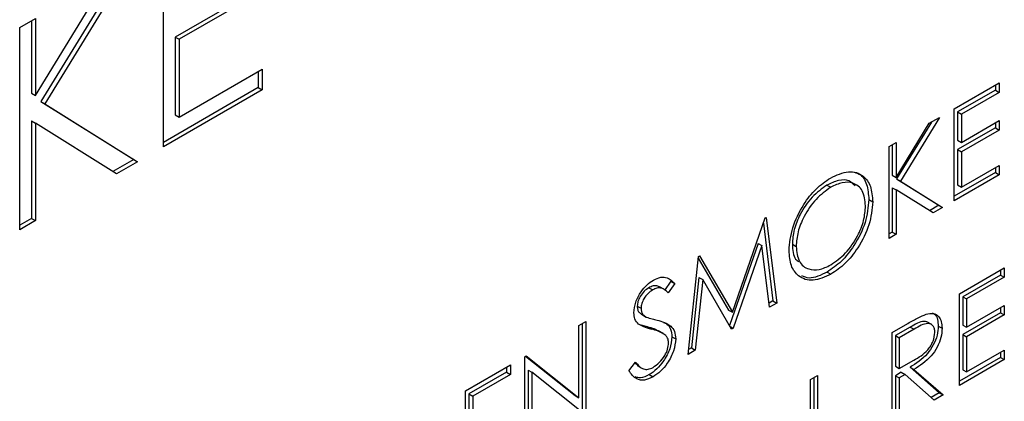
# Model space of a CAD drawing. Units: inches. Extents: x 0.1 to 10.8, y 0.2 to 8.4.
# Drawn here: x 7.5 to 7.5, y 2.9 to 2.9 of the extents above; entities that cross this region are included whole.
import ezdxf

# ---------------------------------------------------------------- set-up
doc = ezdxf.new("R2010")
doc.units = ezdxf.units.IN
doc.header["$MEASUREMENT"] = 0

msp = doc.modelspace()

# ---------------------------------------------------------------- linework, layer by layer
at = {"color": 7, "linetype": 'Continuous', "lineweight": 25}
for p, q in [((7.48152204, 2.92973525), (7.48152204, 2.9414305)), ((7.47917639, 2.94007638), (7.47444165, 2.93235034)), ((7.4796393, 2.94034362), (7.47466262, 2.93222277)), ((7.47412093, 2.93270427), (7.47834289, 2.93959521)), ((7.4870142, 2.93885862), (7.48220997, 2.9360852)), ((7.48723517, 2.93873106), (7.48243095, 2.93595764)), ((7.47321202, 2.93663323), (7.47412093, 2.93715793)), ((7.47412093, 2.93715793), (7.47412093, 2.93270427)), ((7.47321202, 2.92493798), (7.47321202, 2.93663323)), ((7.47389996, 2.93703037), (7.47389996, 2.93283183)), ((7.48220997, 2.9360852), (7.48220997, 2.93158703)), ((7.48220997, 2.9360852), (7.48243095, 2.93595764)), ((7.48243095, 2.93595764), (7.48243095, 2.93145947)), ((7.48243095, 2.93145947), (7.48723517, 2.93423289)), ((7.4870142, 2.93410532), (7.4870142, 2.93316094)), ((7.48723517, 2.93423289), (7.48723517, 2.93303337)), ((7.4870142, 2.93316094), (7.48152204, 2.92999038)), ((7.4870142, 2.93316094), (7.48723517, 2.93303337)), ((7.52727434, 2.93193099), (7.52987122, 2.93343014)), ((7.52965025, 2.93330258), (7.52965025, 2.93301247)), ((7.52987122, 2.93343014), (7.52987122, 2.93288491)), ((7.47389996, 2.93283183), (7.47412093, 2.93270427)), ((7.48723517, 2.93303337), (7.48152204, 2.92973525)), ((7.52965025, 2.93301247), (7.52746651, 2.93175183)), ((7.52987122, 2.93288491), (7.52768748, 2.93162426)), ((7.52965025, 2.93301247), (7.52987122, 2.93288491)), ((7.47444165, 2.93235034), (7.47980786, 2.92900081)), ((7.47444165, 2.93235034), (7.47466262, 2.93222277)), ((7.47466262, 2.93222277), (7.48002883, 2.92887324)), ((7.48220997, 2.93158703), (7.48243095, 2.93145947)), ((7.52727434, 2.92661497), (7.52727434, 2.93193099)), ((7.52746651, 2.93175183), (7.52746651, 2.93011613)), ((7.52746651, 2.93175183), (7.52768748, 2.93162426)), ((7.52768748, 2.93162426), (7.52768748, 2.92998856)), ((7.47389996, 2.93123405), (7.47389996, 2.92559025)), ((7.47389996, 2.93123405), (7.47412093, 2.93110648)), ((7.47412093, 2.93110648), (7.47412093, 2.92546268)), ((7.47881763, 2.92817403), (7.47412093, 2.93110648)), ((7.5239102, 2.92796453), (7.52582927, 2.93109677)), ((7.52595564, 2.93116972), (7.52393545, 2.92787323)), ((7.52641855, 2.93143696), (7.52415642, 2.92774567)), ((7.52582927, 2.93109677), (7.52641855, 2.93143696)), ((7.52768748, 2.92998856), (7.52987122, 2.93124921)), ((7.52965025, 2.93112165), (7.52965025, 2.93083154)), ((7.52987122, 2.93124921), (7.52987122, 2.93070398)), ((7.52965025, 2.93083154), (7.52746651, 2.92957089)), ((7.52987122, 2.93070398), (7.52768748, 2.92944333)), ((7.52965025, 2.93083154), (7.52987122, 2.93070398)), ((7.52349706, 2.92975042), (7.5239102, 2.92998892)), ((7.52349706, 2.9244344), (7.52349706, 2.92975042)), ((7.52368923, 2.92986135), (7.52368923, 2.92809209)), ((7.5239102, 2.92998892), (7.5239102, 2.92796453)), ((7.52746651, 2.93011613), (7.52768748, 2.92998856)), ((7.52746651, 2.92957089), (7.52746651, 2.92752627)), ((7.52746651, 2.92957089), (7.52768748, 2.92944333)), ((7.52768748, 2.92944333), (7.52768748, 2.92739871)), ((7.47980786, 2.92900081), (7.47860532, 2.92830659)), ((7.48002883, 2.92887324), (7.47881763, 2.92817403)), ((7.47980786, 2.92900081), (7.48002883, 2.92887324)), ((7.52768748, 2.92739871), (7.52987122, 2.92865935)), ((7.52987122, 2.92865935), (7.52987122, 2.92811412)), ((7.52368923, 2.92809209), (7.5239102, 2.92796453)), ((7.52965025, 2.92824168), (7.52727434, 2.9268701)), ((7.52987122, 2.92811412), (7.52727434, 2.92661497)), ((7.52965025, 2.92853179), (7.52965025, 2.92824168)), ((7.52965025, 2.92824168), (7.52987122, 2.92811412)), ((7.51990273, 2.92752166), (7.5201237, 2.92739409)), ((7.52393545, 2.92787323), (7.52637464, 2.92635072)), ((7.52393545, 2.92787323), (7.52415642, 2.92774567)), ((7.52415642, 2.92774567), (7.52659561, 2.92622315)), ((7.52746651, 2.92752627), (7.52768748, 2.92739871)), ((7.52368923, 2.92736582), (7.52368923, 2.92480046)), ((7.52368923, 2.92736582), (7.5239102, 2.92723826)), ((7.5239102, 2.92723826), (7.5239102, 2.9246729)), ((7.52604506, 2.92590533), (7.5239102, 2.92723826)), ((7.52233177, 2.92667696), (7.52255274, 2.92654939)), ((7.52637464, 2.92635072), (7.52583275, 2.92603789)), ((7.52637464, 2.92635072), (7.52659561, 2.92622315)), ((7.52659561, 2.92622315), (7.52604506, 2.92590533)), ((7.47389996, 2.92559025), (7.47321202, 2.92519311)), ((7.47412093, 2.92546268), (7.47321202, 2.92493798)), ((7.47389996, 2.92559025), (7.47412093, 2.92546268)), ((7.51443749, 2.92015858), (7.51633351, 2.92561499)), ((7.51622937, 2.92531531), (7.51678389, 2.92081409)), ((7.51633351, 2.92561499), (7.51639345, 2.92564959)), ((7.51639345, 2.92564959), (7.51700486, 2.92068653)), ((7.52368923, 2.92480046), (7.52349706, 2.92468952)), ((7.5239102, 2.9246729), (7.52349706, 2.9244344)), ((7.52368923, 2.92480046), (7.5239102, 2.9246729)), ((7.5159281, 2.92414521), (7.51427472, 2.91938491)), ((7.5159281, 2.92414521), (7.51614907, 2.92401764)), ((7.51790527, 2.92409816), (7.51812624, 2.9239706)), ((7.51614907, 2.92401764), (7.51448729, 2.91923317)), ((7.51658988, 2.92044696), (7.51614907, 2.92401764)), ((7.51187012, 2.91772231), (7.51247784, 2.92338916)), ((7.51246729, 2.92329074), (7.51421652, 2.92028614)), ((7.51247784, 2.92338916), (7.51253686, 2.92342323)), ((7.51253686, 2.92342323), (7.51443749, 2.92015858)), ((7.51991933, 2.92248783), (7.5201403, 2.92236027)), ((7.52756944, 2.92123211), (7.53016632, 2.92273126)), ((7.52994535, 2.9226037), (7.52994535, 2.92231359)), ((7.53016632, 2.92273126), (7.53016632, 2.92218603)), ((7.51088189, 2.92195942), (7.5105084, 2.92141689)), ((7.51110286, 2.92183186), (7.51072937, 2.92128932)), ((7.51088189, 2.92195942), (7.51110286, 2.92183186)), ((7.51250494, 2.92217758), (7.51206506, 2.91808997)), ((7.51272591, 2.92205001), (7.51228603, 2.91796241)), ((7.51250494, 2.92217758), (7.51272591, 2.92205001)), ((7.51439415, 2.9191794), (7.51272591, 2.92205001)), ((7.52994535, 2.92231359), (7.52776161, 2.92105294)), ((7.53016632, 2.92218603), (7.52798258, 2.92092538)), ((7.52994535, 2.92231359), (7.53016632, 2.92218603)), ((7.50960927, 2.92157937), (7.50983024, 2.92145181)), ((7.51050149, 2.92146885), (7.51022528, 2.9216283)), ((7.52756944, 2.91591609), (7.52756944, 2.92123211)), ((7.51678389, 2.92081409), (7.51656048, 2.92068512)), ((7.51700486, 2.92068653), (7.51658988, 2.92044696)), ((7.51678389, 2.92081409), (7.51700486, 2.92068653)), ((7.52776161, 2.92105294), (7.52776161, 2.91941725)), ((7.52776161, 2.92105294), (7.52798258, 2.92092538)), ((7.52798258, 2.92092538), (7.52798258, 2.91928968)), ((7.50893423, 2.92051666), (7.5091552, 2.92038909)), ((7.51421652, 2.92028614), (7.51443749, 2.92015858)), ((7.52994535, 2.92013266), (7.52776161, 2.91887201)), ((7.52798258, 2.91928968), (7.53016632, 2.92055033)), ((7.52994535, 2.92042276), (7.52994535, 2.92013266)), ((7.52994535, 2.92013266), (7.53016632, 2.9200051)), ((7.53016632, 2.92055033), (7.53016632, 2.9200051)), ((7.50555498, 2.91939268), (7.50596812, 2.91963118)), ((7.50574715, 2.91950361), (7.50574715, 2.91444272)), ((7.50596812, 2.91963118), (7.50596812, 2.91431516)), ((7.50917381, 2.9200413), (7.50945003, 2.91988185)), ((7.52367412, 2.91898339), (7.52459538, 2.91951523)), ((7.52596665, 2.9194402), (7.52569043, 2.91959966)), ((7.53016632, 2.9200051), (7.52798258, 2.91874445)), ((7.50555498, 2.91520865), (7.50555498, 2.91939268)), ((7.50953273, 2.9193074), (7.50909318, 2.91943579)), ((7.50953273, 2.9193074), (7.5097537, 2.91917983)), ((7.51044523, 2.91891961), (7.51016901, 2.91907906)), ((7.5143001, 2.91934123), (7.51448729, 2.91923317)), ((7.51448729, 2.91923317), (7.51439415, 2.9191794)), ((7.52367412, 2.91366737), (7.52367412, 2.91898339)), ((7.52472946, 2.91930252), (7.52386629, 2.91880422)), ((7.52495043, 2.91917496), (7.52408726, 2.91867666)), ((7.52472946, 2.91930252), (7.52495043, 2.91917496)), ((7.52634513, 2.91935881), (7.5265661, 2.91923124)), ((7.52776161, 2.91941725), (7.52798258, 2.91928968)), ((7.51094091, 2.9187434), (7.51116188, 2.91861583)), ((7.52386629, 2.91880422), (7.52386629, 2.91703222)), ((7.52386629, 2.91880422), (7.52408726, 2.91867666)), ((7.52408726, 2.91867666), (7.52408726, 2.91690465)), ((7.52776161, 2.91887201), (7.52776161, 2.91682739)), ((7.52776161, 2.91887201), (7.52798258, 2.91874445)), ((7.52798258, 2.91874445), (7.52798258, 2.91669983)), ((7.51228603, 2.91796241), (7.51187012, 2.91772231)), ((7.51206506, 2.91808997), (7.51189929, 2.91799427)), ((7.51206506, 2.91808997), (7.51228603, 2.91796241)), ((7.52798258, 2.91669983), (7.53016632, 2.91796047)), ((7.52994535, 2.91783291), (7.52994535, 2.9175428)), ((7.53016632, 2.91796047), (7.53016632, 2.91741524)), ((7.50242692, 2.91758689), (7.50251361, 2.91763693)), ((7.50242692, 2.91227086), (7.50242692, 2.91758689)), ((7.50247809, 2.91761642), (7.50533401, 2.91533622)), ((7.50251361, 2.91763693), (7.50555498, 2.91520865)), ((7.50844696, 2.91677167), (7.50883612, 2.91726575)), ((7.50880901, 2.91723132), (7.50897432, 2.91709319)), ((7.52408726, 2.91690465), (7.52493014, 2.91738378)), ((7.52994535, 2.9175428), (7.52756944, 2.91617122)), ((7.53016632, 2.91741524), (7.52756944, 2.91591609)), ((7.52994535, 2.9175428), (7.53016632, 2.91741524)), ((7.49900376, 2.91561074), (7.50160064, 2.91710988)), ((7.50137967, 2.91669221), (7.49919593, 2.91543157)), ((7.50137967, 2.91698232), (7.50137967, 2.91669221)), ((7.50137967, 2.91669221), (7.50160064, 2.91656465)), ((7.50160064, 2.91710988), (7.50160064, 2.91656465)), ((7.50261909, 2.91681137), (7.50261909, 2.91263693)), ((7.50261909, 2.91681137), (7.50284006, 2.9166838)), ((7.50284006, 2.9166838), (7.50284006, 2.91250936)), ((7.50587406, 2.91426085), (7.50284006, 2.9166838)), ((7.50892435, 2.91707514), (7.50920056, 2.91691568)), ((7.52386629, 2.91703222), (7.52408726, 2.91690465)), ((7.52420196, 2.91668077), (7.52386629, 2.91648698)), ((7.52420196, 2.91668077), (7.52442294, 2.9165532)), ((7.52471286, 2.9169757), (7.52640415, 2.91549851)), ((7.52471286, 2.9169757), (7.52493383, 2.91684813)), ((7.52493383, 2.91684813), (7.52662512, 2.91537095)), ((7.52776161, 2.91682739), (7.52798258, 2.91669983)), ((7.50160064, 2.91656465), (7.4994169, 2.915304)), ((7.50962587, 2.91654555), (7.50984684, 2.91641798)), ((7.51895252, 2.91625767), (7.51936566, 2.91649617)), ((7.51895252, 2.91094165), (7.51895252, 2.91625767)), ((7.51914469, 2.91636861), (7.51914469, 2.91185295)), ((7.51936566, 2.91649617), (7.51936566, 2.91172538)), ((7.52386629, 2.91648698), (7.52386629, 2.91403344)), ((7.52386629, 2.91648698), (7.52408726, 2.91635942)), ((7.52442294, 2.9165532), (7.52408726, 2.91635942)), ((7.52408726, 2.91635942), (7.52408726, 2.91390587)), ((7.52611423, 2.91507602), (7.52442294, 2.9165532)), ((7.49900376, 2.91029472), (7.49900376, 2.91561074)), ((7.52640415, 2.91549851), (7.52593836, 2.91522962)), ((7.52640415, 2.91549851), (7.52662512, 2.91537095)), ((7.49919593, 2.91543157), (7.49919593, 2.91379587)), ((7.49919593, 2.91543157), (7.4994169, 2.915304)), ((7.4994169, 2.915304), (7.4994169, 2.91366831)), ((7.50533401, 2.91533622), (7.50555498, 2.91520865)), ((7.52662512, 2.91537095), (7.52611423, 2.91507602))]:
    msp.add_line(p, q, dxfattribs=at)
for points, knots in [([(7.52010341, 2.92792761), (7.52046415, 2.92809216), (7.52118539, 2.92842114), (7.52199208, 2.9281324), (7.5224817, 2.92748893), (7.52252905, 2.92686268), (7.52255274, 2.92654939)], [0, 0, 0, 0, 0.2797673, 0.55935845, 0.7795711, 1, 1, 1, 1]), ([(7.52136777, 2.92828093), (7.52151158, 2.92825294), (7.5218901, 2.92817925), (7.52225457, 2.92760202), (7.52230603, 2.92698541), (7.52233177, 2.92667696)], [0, 0, 0, 0, 0.23443542, 0.61702985, 1, 1, 1, 1]), ([(7.5177131, 2.92372997), (7.51775562, 2.92416469), (7.51784064, 2.92503393), (7.51847068, 2.92633197), (7.51926603, 2.9273478), (7.5198243, 2.92773435), (7.52010341, 2.92792761)], [0, 0, 0, 0, 0.27973102, 0.55932682, 0.77968048, 1, 1, 1, 1]), ([(7.51990273, 2.92752166), (7.51961212, 2.92731031), (7.51903082, 2.92688755), (7.51836587, 2.92591171), (7.51796792, 2.92492864), (7.51792615, 2.92437503), (7.51790527, 2.92409816)], [0, 0, 0, 0, 0.27962705, 0.55934953, 0.77963023, 1, 1, 1, 1]), ([(7.52153118, 2.92746821), (7.52142336, 2.92758152), (7.52118243, 2.92783473), (7.52058281, 2.92783164), (7.52012936, 2.92762496), (7.51990273, 2.92752166)], [0, 0, 0, 0, 0.28832642, 0.64429335, 1, 1, 1, 1]), ([(7.5221396, 2.92631196), (7.52210424, 2.92662905), (7.52203353, 2.92726317), (7.52147335, 2.92767175), (7.52080995, 2.92771215), (7.52035239, 2.92750009), (7.5201237, 2.92739409)], [0, 0, 0, 0, 0.27946805, 0.55887035, 0.77951584, 1, 1, 1, 1]), ([(7.5201237, 2.92739409), (7.51983309, 2.92718275), (7.51925179, 2.92675998), (7.51858684, 2.92578415), (7.51818889, 2.92480108), (7.51814712, 2.92424746), (7.51812624, 2.9239706)], [0, 0, 0, 0, 0.27962705, 0.55934953, 0.77963023, 1, 1, 1, 1]), ([(7.52233177, 2.92667696), (7.52229129, 2.92624111), (7.52221031, 2.9253693), (7.52155463, 2.92407625), (7.520761, 2.92305654), (7.52019995, 2.92267745), (7.51991933, 2.92248783)], [0, 0, 0, 0, 0.27963036, 0.55934292, 0.77959724, 1, 1, 1, 1]), ([(7.5201237, 2.92289592), (7.52041607, 2.92310318), (7.52100053, 2.92351749), (7.52167781, 2.92449064), (7.52207611, 2.92547843), (7.52211843, 2.92603408), (7.5221396, 2.92631196)], [0, 0, 0, 0, 0.27982967, 0.55938902, 0.77965383, 1, 1, 1, 1]), ([(7.52255274, 2.92654939), (7.52251226, 2.92611355), (7.52243128, 2.92524174), (7.5217756, 2.92394869), (7.52098197, 2.92292897), (7.52042092, 2.92254988), (7.5201403, 2.92236027)], [0, 0, 0, 0, 0.27963036, 0.55934292, 0.77959724, 1, 1, 1, 1]), ([(7.51790527, 2.92409816), (7.51792396, 2.92376181), (7.51794938, 2.92330411), (7.51821863, 2.92312494), (7.51829001, 2.92307744)], [0, 0, 0, 0, 0.73487303, 1, 1, 1, 1]), ([(7.5201403, 2.92236027), (7.51978359, 2.92219994), (7.51907013, 2.92187925), (7.51827653, 2.92217255), (7.51778742, 2.9228028), (7.51773788, 2.92342088), (7.5177131, 2.92372997)], [0, 0, 0, 0, 0.27966329, 0.55935394, 0.77963639, 1, 1, 1, 1]), ([(7.51812624, 2.9239706), (7.51816146, 2.92365593), (7.51823192, 2.9230263), (7.5187883, 2.92262507), (7.51944052, 2.92256627), (7.51989593, 2.92278602), (7.5201237, 2.92289592)], [0, 0, 0, 0, 0.27941597, 0.55907651, 0.77947804, 1, 1, 1, 1]), ([(7.51991933, 2.92248783), (7.519553, 2.92230492), (7.51899655, 2.92202708), (7.51858979, 2.92221185), (7.51845082, 2.92227498)], [0, 0, 0, 0, 0.65833886, 1, 1, 1, 1]), ([(7.50874206, 2.92012823), (7.508762, 2.92032849), (7.50880187, 2.92072879), (7.50911633, 2.92132013), (7.50949221, 2.92176399), (7.5097483, 2.9219371), (7.50987635, 2.92202366)], [0, 0, 0, 0, 0.27955263, 0.5587984, 0.77937773, 1, 1, 1, 1]), ([(7.50987635, 2.92202366), (7.51001809, 2.9220895), (7.51030157, 2.92222119), (7.51074526, 2.92216449), (7.51096715, 2.92195809), (7.51110286, 2.92183186)], [0, 0, 0, 0, 0.27974992, 0.55950117, 1, 1, 1, 1]), ([(7.50960927, 2.92157937), (7.5095158, 2.9215171), (7.50932907, 2.92139271), (7.50910429, 2.92109724), (7.5089568, 2.92078436), (7.50894175, 2.9206059), (7.50893423, 2.92051666)], [0, 0, 0, 0, 0.28027427, 0.55993139, 0.77992008, 1, 1, 1, 1]), ([(7.50983024, 2.92145181), (7.50973677, 2.92138954), (7.50955004, 2.92126515), (7.50932526, 2.92096967), (7.50917777, 2.9206568), (7.50916272, 2.92047834), (7.5091552, 2.92038909)], [0, 0, 0, 0, 0.28027427, 0.55993139, 0.77992008, 1, 1, 1, 1]), ([(7.51025236, 2.92161132), (7.51019561, 2.92164126), (7.51007953, 2.9217025), (7.50985588, 2.92169937), (7.50969149, 2.92161938), (7.50960927, 2.92157937)], [0, 0, 0, 0, 0.32347423, 0.66164292, 1, 1, 1, 1]), ([(7.51072937, 2.92128932), (7.5106498, 2.92135775), (7.51051879, 2.92147042), (7.51030272, 2.92157299), (7.51007715, 2.9215723), (7.50991256, 2.92149198), (7.50983024, 2.92145181)], [0, 0, 0, 0, 0.34040853, 0.56048202, 0.78017981, 1, 1, 1, 1]), ([(7.50899935, 2.91946743), (7.50891823, 2.91955849), (7.50877332, 2.91972115), (7.50875161, 2.92000381), (7.50874206, 2.92012823)], [0, 0, 0, 0, 0.55984046, 1, 1, 1, 1]), ([(7.50893423, 2.92051666), (7.50893969, 2.92044568), (7.50895062, 2.92030376), (7.50904183, 2.92012892), (7.50914572, 2.92006601), (7.50920461, 2.92003034)], [0, 0, 0, 0, 0.30227275, 0.60441731, 1, 1, 1, 1]), ([(7.5091552, 2.92038909), (7.5091606, 2.92031802), (7.50917138, 2.9201759), (7.50927109, 2.91998889), (7.50938746, 2.91991968), (7.5094586, 2.91987738)], [0, 0, 0, 0, 0.2799464, 0.55977409, 1, 1, 1, 1]), ([(7.52563838, 2.92004492), (7.52578281, 2.92007298), (7.52607161, 2.92012907), (7.52637552, 2.91994629), (7.52654325, 2.9196306), (7.52655848, 2.91936441), (7.5265661, 2.91923124)], [0, 0, 0, 0, 0.279797146, 0.559499809, 0.779626457, 1, 1, 1, 1]), ([(7.52599552, 2.92011753), (7.52605153, 2.92009296), (7.52619704, 2.92002916), (7.52631948, 2.91975297), (7.52633658, 2.91949024), (7.52634513, 2.91935881)], [0, 0, 0, 0, 0.23821369, 0.61889336, 1, 1, 1, 1]), ([(7.5094586, 2.91987738), (7.50957216, 2.91984114), (7.50977498, 2.91977642), (7.50998497, 2.91972706), (7.51007739, 2.91970533)], [0, 0, 0, 0, 0.55990578, 1, 1, 1, 1]), ([(7.51007739, 2.91970533), (7.51036593, 2.91962512), (7.5107679, 2.91951336), (7.51111015, 2.9190711), (7.51114465, 2.91876748), (7.51116188, 2.91861583)], [0, 0, 0, 0, 0.5601154, 0.78028375, 1, 1, 1, 1]), ([(7.51045109, 2.91956332), (7.51052157, 2.91953866), (7.51070156, 2.91947569), (7.51088583, 2.91919287), (7.51092256, 2.91889312), (7.51094091, 2.9187434)], [0, 0, 0, 0, 0.24368416, 0.62223075, 1, 1, 1, 1]), ([(7.52459538, 2.91951523), (7.52479097, 2.91962886), (7.52514007, 2.9198317), (7.52548618, 2.91997979), (7.52563838, 2.92004492)], [0, 0, 0, 0, 0.56023967, 1, 1, 1, 1]), ([(7.52571472, 2.91957853), (7.52570634, 2.91958556), (7.52565554, 2.91962821), (7.52534551, 2.91965884), (7.5250031, 2.91946079), (7.52472946, 2.91930252)], [0, 0, 0, 0, 0.03815192, 0.23131871, 1, 1, 1, 1]), ([(7.52615296, 2.91899381), (7.52614798, 2.91906879), (7.52613803, 2.91921877), (7.52604647, 2.91937818), (7.52591695, 2.91948337), (7.52557558, 2.91954622), (7.52522811, 2.91933987), (7.52495043, 2.91917496)], [0, 0, 0, 0, 0.12530739, 0.25061699, 0.37595425, 0.50128061, 1, 1, 1, 1]), ([(7.5097537, 2.91917983), (7.50960361, 2.91921567), (7.50933579, 2.91927961), (7.50910209, 2.91941008), (7.50899935, 2.91946743)], [0, 0, 0, 0, 0.56041269, 1, 1, 1, 1]), ([(7.51018385, 2.91904089), (7.51009889, 2.91909504), (7.50990132, 2.91922095), (7.50966654, 2.91927601), (7.50953273, 2.9193074)], [0, 0, 0, 0, 0.43007199, 1, 1, 1, 1]), ([(7.51058367, 2.9188113), (7.51044182, 2.91890465), (7.51018828, 2.91907151), (7.50988659, 2.91914671), (7.5097537, 2.91917983)], [0, 0, 0, 0, 0.55949578, 1, 1, 1, 1]), ([(7.52634513, 2.91935881), (7.52633306, 2.91918371), (7.52630894, 2.91883377), (7.52608132, 2.9182558), (7.52556249, 2.91750959), (7.52506312, 2.91719579), (7.52471286, 2.9169757)], [0, 0, 0, 0, 0.18712025, 0.37397889, 0.56091118, 1, 1, 1, 1]), ([(7.52493014, 2.91738378), (7.5252129, 2.91754804), (7.52556676, 2.9177536), (7.52591582, 2.91821465), (7.52609861, 2.91856446), (7.52613127, 2.91882243), (7.52615296, 2.91899381)], [0, 0, 0, 0, 0.49982713, 0.62549782, 0.75120789, 1, 1, 1, 1]), ([(7.5265661, 2.91923124), (7.52655403, 2.91905615), (7.52652991, 2.91870621), (7.52630229, 2.91812823), (7.52578346, 2.91738203), (7.52528409, 2.91706823), (7.52493383, 2.91684813)], [0, 0, 0, 0, 0.18712025, 0.37397889, 0.56091118, 1, 1, 1, 1]), ([(7.51094091, 2.9187434), (7.51091518, 2.9185111), (7.51086366, 2.91804592), (7.51049563, 2.91737028), (7.5100705, 2.9168437), (7.50977412, 2.91664496), (7.50962587, 2.91654555)], [0, 0, 0, 0, 0.27918292, 0.55908506, 0.77944604, 1, 1, 1, 1]), ([(7.51116188, 2.91861583), (7.51113615, 2.91838354), (7.51108463, 2.91791836), (7.5107166, 2.91724271), (7.51029147, 2.91671614), (7.50999509, 2.9165174), (7.50984684, 2.91641798)], [0, 0, 0, 0, 0.27918292, 0.55908506, 0.77944604, 1, 1, 1, 1]), ([(7.50984684, 2.91696322), (7.5099706, 2.91704899), (7.51021793, 2.91722041), (7.51052027, 2.9176098), (7.5107123, 2.91802694), (7.5107366, 2.91826553), (7.51074874, 2.91838479)], [0, 0, 0, 0, 0.28027638, 0.56014777, 0.78015314, 1, 1, 1, 1]), ([(7.51074874, 2.91838479), (7.51073742, 2.91848416), (7.51071716, 2.91866194), (7.51062452, 2.91876559), (7.51058367, 2.9188113)], [0, 0, 0, 0, 0.55899022, 1, 1, 1, 1]), ([(7.50883612, 2.91726575), (7.50897293, 2.91710194), (7.50916367, 2.91687356), (7.5095537, 2.91682922), (7.50974916, 2.91691857), (7.50984684, 2.91696322)], [0, 0, 0, 0, 0.55932064, 0.77978172, 1, 1, 1, 1]), ([(7.50984684, 2.91641798), (7.50967652, 2.91633936), (7.50933592, 2.91618213), (7.50881123, 2.91627992), (7.50858518, 2.91658507), (7.50844696, 2.91677167)], [0, 0, 0, 0, 0.27987982, 0.55966578, 1, 1, 1, 1]), ([(7.50962587, 2.91654555), (7.50945278, 2.91646093), (7.50915104, 2.91631343), (7.5089102, 2.9163816), (7.50880751, 2.91641066)], [0, 0, 0, 0, 0.57364625, 1, 1, 1, 1])]:
    msp.add_open_spline(points, degree=3, knots=knots, dxfattribs=at)

doc.saveas('drawing.dxf')
